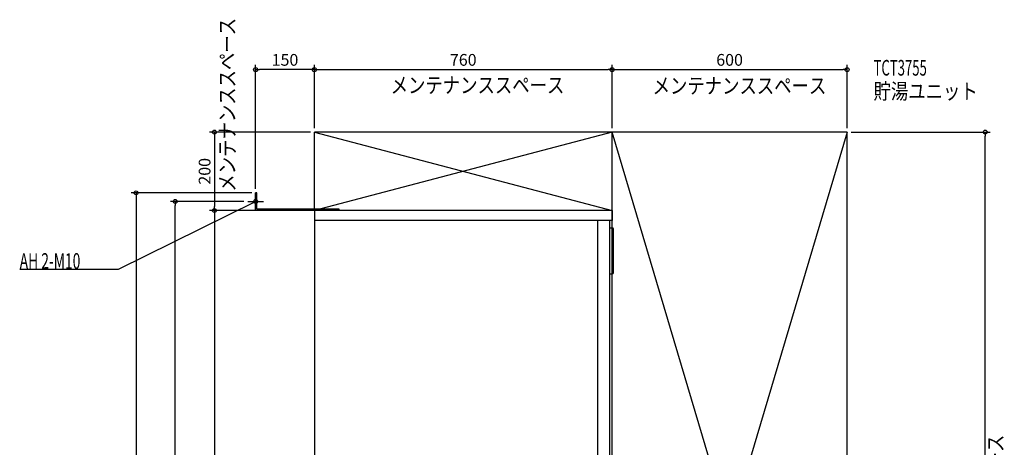
# Model space of a CAD drawing. Extents: x -752 to 1761, y -958 to 2307.
# Drawn here: x -752 to 1761, y 1215 to 2307 of the extents above; entities that cross this region are included whole.
import ezdxf

# ---------------------------------------------------------------- set-up
doc = ezdxf.new("R2010")
doc.units = 0
doc.header["$MEASUREMENT"] = 0
doc.layers.get('0').update_dxf_attribs({"color": 3, "linetype": 'CONTINUOUS'})
doc.layers.get('DEFPOINTS').update_dxf_attribs({"linetype": 'CONTINUOUS'})
for name, color, linetype in [('DETAIL', 5, 'CONTINUOUS'), ('ETC', 61, 'CONTINUOUS'), ('FIX', 11, 'CONTINUOUS'), ('NOTE', 4, 'CONTINUOUS'), ('OUTLINE', 3, 'CONTINUOUS'), ('SERVICESPACE', 2, 'CONTINUOUS'), ('SIZE', 30, 'CONTINUOUS')]:
    doc.layers.add(name, color=color, linetype=linetype)
doc.styles.add('STANDARD1', font='MONOTXT', dxfattribs={"bigfont": 'BIGFONT'})
doc.dimstyles.get("Standard").update_dxf_attribs({"dimtxt": 0.18, "dimasz": 0.18, "dimexe": 0.18, "dimexo": 0.0625, "dimgap": 0.09, "dimtad": 0, "dimtih": 1, "dimtoh": 1, "dimdec": 3, "dimzin": 0, "dimdsep": 46, "dimtxsty": 'STANDARD1', "dimcen": 0.09, "dimadec": 0, "dimazin": 0, "dimtfac": 1, "dimtdec": 3, "dimtofl": 0, "dimtmove": 2, "dimatfit": 3, "dimfxl": 1, "dimtolj": 1, "dimtzin": 12, "dimarcsym": 0})

# ---------------------------------------------------------------- blocks, each defined once
blk = doc.blocks.new('_ORIGIN')
at = {"color": 0, "linetype": 'ByBlock'}
blk.add_line((0, 0), (-1, 0), dxfattribs=at)
blk.add_circle((0, 0), 0.5, dxfattribs=at)
blk = doc.blocks.new('*D2')
at = {"layer": 'DEFPOINTS', "color": 0, "linetype": 'Continuous', "transparency": 16777216}
for p in [(1360, 2020), (1712.6, 2020), (1360, 0)]:
    blk.add_point(p, dxfattribs=at)
at = {"layer": 'SIZE', "color": 0, "linetype": 'Continuous', "lineweight": -2, "transparency": 16777216}
for p, q in [((1370, 2020), (1725.1, 2020)), ((1712.6, 10), (1712.6, 2010)), ((1370, 0), (1725.1, 0))]:
    blk.add_line(p, q, dxfattribs=at)
at = {"layer": 'SIZE', "color": 0, "linetype": 'Continuous', "lineweight": -2, "transparency": 16777216, "xscale": 10, "yscale": 10, "zscale": 10}
for p, rotation in [((1712.6, 2020), 90), ((1712.6, 0), 270)]:
    blk.add_blockref('_ORIGIN', p, dxfattribs=dict(at, rotation=rotation))
at = {"layer": 'SIZE', "color": 0, "linetype": 'Continuous', "transparency": 16777216, "insert": (1687.6, 1010), "char_height": 30, "attachment_point": 5, "rotation": 90}
blk.add_mtext('\\A1;2020', dxfattribs=at)
blk = doc.blocks.new('*D3')
at = {"layer": 'DEFPOINTS', "color": 0, "linetype": 'Continuous', "transparency": 16777216}
for p in [(760, 2179.5), (0, 2020), (760, 2020)]:
    blk.add_point(p, dxfattribs=at)
at = {"layer": 'SIZE', "color": 0, "linetype": 'Continuous', "lineweight": -2, "transparency": 16777216}
for p, q in [((0, 2030), (0, 2192)), ((760, 2030), (760, 2192)), ((10, 2179.5), (750, 2179.5))]:
    blk.add_line(p, q, dxfattribs=at)
at = {"layer": 'SIZE', "color": 0, "linetype": 'Continuous', "lineweight": -2, "transparency": 16777216, "xscale": 10, "yscale": 10, "zscale": 10, "rotation": 180}
blk.add_blockref('_ORIGIN', (0, 2179.5), dxfattribs=at)
at = {"layer": 'SIZE', "color": 0, "linetype": 'Continuous', "lineweight": -2, "transparency": 16777216, "xscale": 10, "yscale": 10, "zscale": 10}
blk.add_blockref('_ORIGIN', (760, 2179.5), dxfattribs=at)
at = {"layer": 'SIZE', "color": 0, "linetype": 'Continuous', "transparency": 16777216, "insert": (380, 2204.5), "char_height": 30, "attachment_point": 5}
blk.add_mtext('\\A1;760', dxfattribs=at)
blk = doc.blocks.new('*D4')
at = {"layer": 'DEFPOINTS', "color": 0, "linetype": 'Continuous', "transparency": 16777216}
for p in [(1360, 2179.5), (760, 2020), (1360, 2020)]:
    blk.add_point(p, dxfattribs=at)
at = {"layer": 'SIZE', "color": 0, "linetype": 'Continuous', "lineweight": -2, "transparency": 16777216}
for p, q in [((760, 2030), (760, 2192)), ((1360, 2030), (1360, 2192)), ((770, 2179.5), (1350, 2179.5))]:
    blk.add_line(p, q, dxfattribs=at)
at = {"layer": 'SIZE', "color": 0, "linetype": 'Continuous', "lineweight": -2, "transparency": 16777216, "xscale": 10, "yscale": 10, "zscale": 10, "rotation": 180}
blk.add_blockref('_ORIGIN', (760, 2179.5), dxfattribs=at)
at = {"layer": 'SIZE', "color": 0, "linetype": 'Continuous', "lineweight": -2, "transparency": 16777216, "xscale": 10, "yscale": 10, "zscale": 10}
blk.add_blockref('_ORIGIN', (1360, 2179.5), dxfattribs=at)
at = {"layer": 'SIZE', "color": 0, "linetype": 'Continuous', "transparency": 16777216, "insert": (1060, 2204.5), "char_height": 30, "attachment_point": 5}
blk.add_mtext('\\A1;600', dxfattribs=at)
blk = doc.blocks.new('*D5')
at = {"layer": 'DEFPOINTS', "color": 0, "linetype": 'Continuous', "transparency": 16777216}
for p in [(-150, 2179.5), (0, 2020), (-150, 1865)]:
    blk.add_point(p, dxfattribs=at)
at = {"layer": 'SIZE', "color": 0, "linetype": 'Continuous', "lineweight": -2, "transparency": 16777216}
for p, q in [((-150, 1875), (-150, 2192)), ((0, 2030), (0, 2192)), ((-10, 2179.5), (-140, 2179.5))]:
    blk.add_line(p, q, dxfattribs=at)
at = {"layer": 'SIZE', "color": 0, "linetype": 'Continuous', "lineweight": -2, "transparency": 16777216, "xscale": 10, "yscale": 10, "zscale": 10, "rotation": 180}
blk.add_blockref('_ORIGIN', (-150, 2179.5), dxfattribs=at)
at = {"layer": 'SIZE', "color": 0, "linetype": 'Continuous', "lineweight": -2, "transparency": 16777216, "xscale": 10, "yscale": 10, "zscale": 10}
blk.add_blockref('_ORIGIN', (0, 2179.5), dxfattribs=at)
at = {"layer": 'SIZE', "color": 0, "linetype": 'Continuous', "transparency": 16777216, "insert": (-75, 2204.5), "char_height": 30, "attachment_point": 5}
blk.add_mtext('\\A1;150', dxfattribs=at)
blk = doc.blocks.new('*D6')
at = {"layer": 'DEFPOINTS', "color": 0, "linetype": 'Continuous', "transparency": 16777216}
for p in [(0, 2020), (-255.2, 1820), (0, 1820)]:
    blk.add_point(p, dxfattribs=at)
at = {"layer": 'SIZE', "color": 0, "linetype": 'Continuous', "lineweight": -2, "transparency": 16777216}
for p, q in [((-10, 2020), (-267.7, 2020)), ((-255.2, 2010), (-255.2, 1830)), ((-10, 1820), (-267.7, 1820))]:
    blk.add_line(p, q, dxfattribs=at)
at = {"layer": 'SIZE', "color": 0, "linetype": 'Continuous', "lineweight": -2, "transparency": 16777216, "xscale": 10, "yscale": 10, "zscale": 10}
for p, rotation in [((-255.2, 2020), 90), ((-255.2, 1820), 270)]:
    blk.add_blockref('_ORIGIN', p, dxfattribs=dict(at, rotation=rotation))
at = {"layer": 'SIZE', "color": 0, "linetype": 'Continuous', "transparency": 16777216, "insert": (-280.2, 1920), "char_height": 30, "attachment_point": 5, "rotation": 90}
blk.add_mtext('\\A1;200', dxfattribs=at)
blk = doc.blocks.new('*D7')
at = {"layer": 'DEFPOINTS', "color": 0, "linetype": 'Continuous', "transparency": 16777216}
for p in [(0, 1820), (56, 0), (-255.2, 0)]:
    blk.add_point(p, dxfattribs=at)
at = {"layer": 'SIZE', "color": 0, "linetype": 'Continuous', "lineweight": -2, "transparency": 16777216}
for p, q in [((-10, 1820), (-267.7, 1820)), ((-255.2, 1810), (-255.2, 10)), ((46, 0), (-267.7, 0))]:
    blk.add_line(p, q, dxfattribs=at)
at = {"layer": 'SIZE', "color": 0, "linetype": 'Continuous', "lineweight": -2, "transparency": 16777216, "xscale": 10, "yscale": 10, "zscale": 10}
for p, rotation in [((-255.2, 1820), 90), ((-255.2, 0), 270)]:
    blk.add_blockref('_ORIGIN', p, dxfattribs=dict(at, rotation=rotation))
at = {"layer": 'SIZE', "color": 0, "linetype": 'Continuous', "transparency": 16777216, "insert": (-280.2, 910), "char_height": 30, "attachment_point": 5, "rotation": 90}
blk.add_mtext('\\A1;1820', dxfattribs=at)
blk = doc.blocks.new('*D8')
at = {"layer": 'DEFPOINTS', "color": 0, "linetype": 'Continuous', "transparency": 16777216}
for p in [(-355.2, 1843), (-170, 1843), (56, 0)]:
    blk.add_point(p, dxfattribs=at)
at = {"layer": 'SIZE', "color": 0, "linetype": 'Continuous', "lineweight": -2, "transparency": 16777216}
for p, q in [((-180, 1843), (-367.7, 1843)), ((-355.2, 10), (-355.2, 1833)), ((46, 0), (-367.7, 0))]:
    blk.add_line(p, q, dxfattribs=at)
at = {"layer": 'SIZE', "color": 0, "linetype": 'Continuous', "lineweight": -2, "transparency": 16777216, "xscale": 10, "yscale": 10, "zscale": 10}
for p, rotation in [((-355.2, 1843), 90), ((-355.2, 0), 270)]:
    blk.add_blockref('_ORIGIN', p, dxfattribs=dict(at, rotation=rotation))
at = {"layer": 'SIZE', "color": 0, "linetype": 'Continuous', "transparency": 16777216, "insert": (-380.2, 921.5), "char_height": 30, "attachment_point": 5, "rotation": 90}
blk.add_mtext('\\A1;1843', dxfattribs=at)
blk = doc.blocks.new('*D9')
at = {"layer": 'DEFPOINTS', "color": 0, "linetype": 'Continuous', "transparency": 16777216}
for p in [(-150, 1865), (56, 0), (-455.2, 0)]:
    blk.add_point(p, dxfattribs=at)
at = {"layer": 'SIZE', "color": 0, "linetype": 'Continuous', "lineweight": -2, "transparency": 16777216}
for p, q in [((-160, 1865), (-467.7, 1865)), ((-455.2, 1855), (-455.2, 10)), ((46, 0), (-467.7, 0))]:
    blk.add_line(p, q, dxfattribs=at)
at = {"layer": 'SIZE', "color": 0, "linetype": 'Continuous', "lineweight": -2, "transparency": 16777216, "xscale": 10, "yscale": 10, "zscale": 10}
for p, rotation in [((-455.2, 1865), 90), ((-455.2, 0), 270)]:
    blk.add_blockref('_ORIGIN', p, dxfattribs=dict(at, rotation=rotation))
at = {"layer": 'SIZE', "color": 0, "linetype": 'Continuous', "transparency": 16777216, "insert": (-480.2, 932.5), "char_height": 30, "attachment_point": 5, "rotation": 90}
blk.add_mtext('\\A1;1865', dxfattribs=at)

msp = doc.modelspace()

# ---------------------------------------------------------------- linework, layer by layer
at = {"layer": 'DETAIL', "linetype": 'Continuous'}
for p, q in [((-150, 1820), (-150, 1865)), ((-146.8, 1865), (-150, 1865)), ((-146.8, 1823.2), (-146.8, 1865)), ((62, 1820), (-150, 1820)), ((63.2, 1823.2), (-146.8, 1823.2)), ((760, 1820), (0, 1820)), ((0, 1820), (0, 200)), ((63.2, 1820), (63.2, 1823.2)), ((760, 1820), (760, 1794)), ((760, 1794), (0, 1794)), ((724, 500), (724, 1794)), ((754, 500), (754, 1794)), ((754, 1776), (759, 1776)), ((764, 1663), (764, 1771)), ((754, 1658), (759, 1658))]:
    msp.add_line(p, q, dxfattribs=at)
for centre, start, end in [((759, 1771), 0, 90), ((759, 1663), 270, 0)]:
    msp.add_arc(centre, 5, start, end, dxfattribs=at)
at = {"layer": 'FIX', "linetype": 'Continuous'}
msp.add_circle((-150, 1843), 5, dxfattribs=at)
at = {"layer": 'NOTE', "linetype": 'Continuous'}
for p, q in [((-150, 1823), (-150, 1863)), ((-500, 1670), (-150, 1843)), ((-170, 1843), (-130, 1843)), ((-150, 1843), (-151.96121, 1842.60802)), ((-150, 1843), (-151.50247, 1841.67993)), ((-752.29999, 1670), (-500, 1670))]:
    msp.add_line(p, q, dxfattribs=at)
at = {"layer": 'OUTLINE', "linetype": 'Continuous'}
for p, q in [((0, 1820), (0, 200)), ((760, 1820), (0, 1820)), ((760, 1820), (760, 1794)), ((760, 1794), (754, 1794)), ((754, 500), (754, 1794))]:
    msp.add_line(p, q, dxfattribs=at)
at = {"layer": 'SERVICESPACE', "linetype": 'Continuous'}
for p, q in [((0, 1820), (0, 2020)), ((1360, 2020), (0, 2020)), ((0, 2020), (760, 1820)), ((760, 2020), (0, 1820)), ((760, 0), (760, 2020)), ((1360, 0), (760, 2020)), ((1360, 2020), (760, 0)), ((1360, 0), (1360, 2020)), ((760, 1820), (0, 1820))]:
    msp.add_line(p, q, dxfattribs=at)

# ---------------------------------------------------------------- texts
at = {"layer": 'ETC', "linetype": 'Continuous', "style": 'STANDARD1'}
for s, width, p in [('TCT3755', 0.615, (1427.46985, 2164.32227)), ('貯湯ユニット', 0.8125, (1427.46985, 2104.32227))]:
    msp.add_text(s, height=40, rotation=0.0000025, dxfattribs=dict(at, width=width)).set_placement(p)
at = {"layer": 'NOTE', "linetype": 'Continuous', "style": 'STANDARD1'}
for s, rotation, width, p in [('メンテナンススペース', 90.00000501, 0.8125, (-202.4579, 1868.17554)), ('メンテナンススペース', 0.0000025, 0.8125, (194.82153, 2119.84937)), ('メンテナンススペース', 0.0000025, 0.8125, (863.50439, 2118.38184)), ('AH 2-M10', 0.0000025, 0.647368, (-752.29999, 1671)), ('メンテナンススペース', 90.00000501, 0.8125, (1758.70154, 804.29871))]:
    msp.add_text(s, height=40, rotation=rotation, dxfattribs=dict(at, width=width)).set_placement(p)

# ---------------------------------------------------------------- dimensions: what is measured, and where the dimension line sits
at = {"layer": 'SIZE', "linetype": 'Continuous'}
for base, p1, p2, picture, middle in [((-150, 2179.47329), (0, 2020), (-150, 1865), '*D5', (-75, 2204.47329)), ((760, 2179.47329), (0, 2020), (760, 2020), '*D3', (380, 2204.47329)), ((1360, 2179.47329), (760, 2020), (1360, 2020), '*D4', (1060, 2204.47329))]:
    dim = msp.add_linear_dim(base=base, p1=p1, p2=p2, dimstyle='STANDARD', override={"dimtxt": 30, "dimasz": 10, "dimexe": 12.5, "dimexo": 10, "dimgap": 10, "dimtad": 3, "dimtih": 0, "dimtoh": 0, "dimdec": 4, "dimzin": 12, "dimtxsty": 'STANDARD', "dimblk1": 'ORIGIN', "dimblk2": 'ORIGIN', "dimsah": 1, "dimcen": 2.5, "dimtfac": 0.714286, "dimtdec": 4, "dimtofl": 1, "dimtmove": 0, "dimldrblk": 'ORIGIN', "dimtzin": 0}, dxfattribs=at)
    dim.commit()
    dim.dimension.update_dxf_attribs({"geometry": picture, "text_midpoint": middle})
for base, p1, p2, picture, middle in [((-255.16538, 1820), (0, 2020), (0, 1820), '*D6', (-280.16538, 1920)), ((-455.16538, 0), (-150, 1865), (56, 0), '*D9', (-480.16538, 932.5)), ((-355.16538, 1843), (56, 0), (-170, 1843), '*D8', (-380.16538, 921.5)), ((-255.16538, 0), (0, 1820), (56, 0), '*D7', (-280.16538, 910))]:
    dim = msp.add_linear_dim(base=base, p1=p1, p2=p2, angle=90, dimstyle='STANDARD', override={"dimtxt": 30, "dimasz": 10, "dimexe": 12.5, "dimexo": 10, "dimgap": 10, "dimtad": 3, "dimtih": 0, "dimtoh": 0, "dimdec": 4, "dimzin": 12, "dimtxsty": 'STANDARD', "dimblk1": 'ORIGIN', "dimblk2": 'ORIGIN', "dimsah": 1, "dimcen": 2.5, "dimtfac": 0.714286, "dimtdec": 4, "dimtofl": 1, "dimtmove": 0, "dimldrblk": 'ORIGIN', "dimtzin": 0}, dxfattribs=at)
    dim.commit()
    dim.dimension.update_dxf_attribs({"geometry": picture, "text_midpoint": middle})
dim = msp.add_linear_dim(base=(1712.56292, 2020), p1=(1360, 0), p2=(1360, 2020), angle=90, dimstyle='STANDARD', override={"dimtxt": 30, "dimasz": 10, "dimexe": 12.5, "dimexo": 10, "dimgap": 10, "dimtad": 3, "dimtih": 0, "dimtoh": 0, "dimdec": 4, "dimzin": 12, "dimtxsty": 'STANDARD', "dimblk1": 'ORIGIN', "dimblk2": 'ORIGIN', "dimsah": 1, "dimcen": 2.5, "dimtfac": 0.714286, "dimtdec": 4, "dimtofl": 1, "dimtmove": 0, "dimldrblk": 'ORIGIN', "dimtzin": 0}, dxfattribs=at)
dim.commit()
dim.dimension.update_dxf_attribs({"geometry": '*D2', "text_midpoint": (1712.56292, 1010), "dimtype": 160})

doc.saveas('drawing.dxf')
